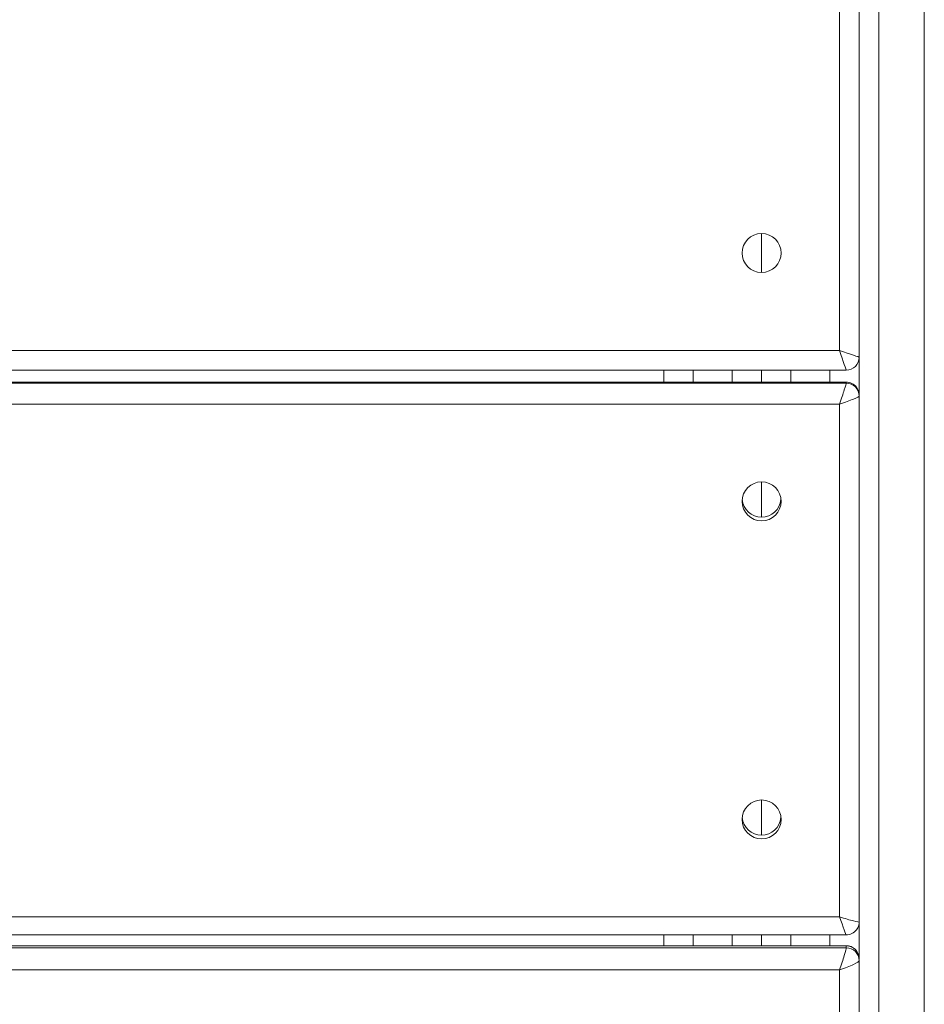
# Model space of a CAD drawing. Units: millimetres. Extents: x 531 to 6797, y -316 to 5697.
# Drawn here: x 2529 to 2668, y 2267 to 2419 of the extents above; entities that cross this region are included whole.
import ezdxf

# ---------------------------------------------------------------- set-up
doc = ezdxf.new("R2010")
doc.units = ezdxf.units.MM
doc.layers.add('Layer 1', color=7, linetype='Continuous')

msp = doc.modelspace()

# ---------------------------------------------------------------- linework, layer by layer
at = {"layer": 'Layer 1', "lineweight": 15}
for points in [[(2661, 2823.88), (2661, 2823.88), (2661, 1990.86), (2661, 1990.86)], [(2668.01, 1990.86), (2668.01, 1990.86), (2668.01, 2823.88), (2668.01, 2823.88)], [(2658, 2447.89), (2658, 2447.89), (2658, 2366.85), (2658, 2366.85)], [(2655, 2367.85), (2655, 2367.85), (2655, 2446.89), (2655, 2446.89)], [(2643, 2379.86), (2643, 2379.86), (2643, 2385.86), (2643, 2385.86)], [(2060.77, 2367.85), (2060.77, 2367.85), (2655, 2367.85), (2655, 2367.85)], [(2656, 2364.85), (2657.11, 2364.85), (2658, 2365.75), (2658, 2366.85)], [(2658, 2361.01), (2658, 2361.01), (2658, 2366.85), (2658, 2366.85)], [(2656, 2364.85), (2656, 2364.85), (2059.77, 2364.85), (2059.77, 2364.85)], [(2627.99, 2363.01), (2627.99, 2363.01), (2627.99, 2364.85), (2627.99, 2364.85)], [(2632.49, 2364.85), (2632.49, 2364.85), (2632.49, 2363.01), (2632.49, 2363.01)], [(2638.5, 2363.01), (2638.5, 2363.01), (2638.5, 2364.85), (2638.5, 2364.85)], [(2643, 2363.01), (2643, 2363.01), (2643, 2364.85), (2643, 2364.85)], [(2647.5, 2364.85), (2647.5, 2364.85), (2647.5, 2363.01), (2647.5, 2363.01)], [(2653.5, 2363.01), (2653.5, 2363.01), (2653.5, 2364.85), (2653.5, 2364.85)], [(2656, 2363), (2656, 2363), (2059.77, 2363), (2059.77, 2363)], [(2059.77, 2362.86), (2059.77, 2362.86), (2656, 2362.86), (2656, 2362.86)], [(2656, 2363.01), (2656, 2363.01), (2059.78, 2363.01), (2059.78, 2363.01)], [(2657.58, 2362.24), (2657.2, 2362.73), (2656.61, 2363.02), (2655.99, 2363)], [(2656, 2363), (2656, 2363.01), (2656, 2363.01), (2656, 2363.01)], [(2656, 2363.01), (2656, 2363.01), (2656, 2363.01), (2656, 2363.01)], [(2656, 2363), (2656, 2363.01), (2656, 2363.01), (2656, 2363.01)], [(2656, 2363), (2656, 2363.01), (2656, 2363.01), (2656, 2363.01)], [(2656, 2363), (2656, 2363.01), (2656, 2363.01), (2656, 2363.01)], [(2656, 2363), (2656, 2363.01), (2656, 2363.01), (2656, 2363.01)], [(2656, 2363), (2656, 2363.01), (2656, 2363.01), (2656, 2363.01)], [(2656, 2363), (2656, 2363.01), (2656, 2363.01), (2656, 2363.01)], [(2656, 2363), (2656, 2363.01), (2656, 2363.01), (2656, 2363.01)], [(2656, 2363), (2656, 2363.01), (2656, 2363.01), (2656, 2363.01)], [(2656, 2363), (2656, 2363.01), (2656, 2363.01), (2656, 2363.01)], [(2656, 2363), (2656, 2363.01), (2656, 2363.01), (2656, 2363.01)], [(2656, 2363), (2656, 2363.01), (2656, 2363.01), (2656, 2363.01)], [(2656, 2363), (2656, 2363.01), (2656, 2363.01), (2656, 2363.01)], [(2656, 2363), (2656, 2363.01), (2656, 2363.01), (2656, 2363.01)], [(2656, 2363), (2656, 2363.01), (2656, 2363.01), (2656, 2363.01)], [(2656, 2363), (2656, 2363.01), (2656, 2363.01), (2656, 2363.01)], [(2656, 2363), (2656, 2363.01), (2656, 2363.01), (2656, 2363.01)], [(2656, 2363), (2656, 2363.01), (2656, 2363.01), (2656, 2363.01)], [(2656, 2363), (2656, 2363.01), (2656, 2363.01), (2656, 2363.01)], [(2656, 2363), (2656, 2363.01), (2656, 2363.01), (2656, 2363.01)], [(2656, 2363), (2656, 2363.01), (2656, 2363.01), (2656, 2363.01)], [(2656, 2362.86), (2656, 2362.86), (2656, 2363), (2656, 2363)], [(2658, 2361.01), (2658, 2362.11), (2657.11, 2363), (2656, 2363)], [(2656, 2363), (2656, 2363), (2656, 2363), (2656, 2363)], [(2656, 2362.86), (2656, 2362.86), (2656, 2362.86), (2656, 2362.86)], [(2658, 2360.86), (2658, 2361.96), (2657.11, 2362.86), (2656, 2362.86)], [(2655.71, 2361.83), (2655.71, 2361.83), (2655.71, 2361.83), (2655.71, 2361.83)], [(2657.12, 2360.41), (2657.12, 2360.41), (2657.12, 2360.41), (2657.12, 2360.41)], [(2658, 2360.91), (2658, 2360.91), (2658, 2360.86), (2658, 2360.86)], [(2658, 2360.86), (2658, 2360.86), (2658, 2360.86), (2658, 2360.86)], [(2658, 2360.86), (2658, 2360.86), (2658, 2280.04), (2658, 2280.04)], [(2655, 2359.64), (2655, 2359.64), (2060.77, 2359.64), (2060.77, 2359.64)], [(2655, 2359.64), (2655, 2359.64), (2655, 2359.64), (2655, 2359.64)], [(2655, 2359.64), (2655, 2359.64), (2655, 2359.64), (2655, 2359.64)], [(2655, 2280.82), (2655, 2280.82), (2655, 2359.64), (2655, 2359.64)], [(2643, 2342.27), (2643, 2342.27), (2643, 2347.67), (2643, 2347.67)], [(2643, 2293.38), (2643, 2293.38), (2643, 2298.78), (2643, 2298.78)], [(2060.77, 2280.82), (2060.77, 2280.82), (2655, 2280.82), (2655, 2280.82)], [(2655, 2280.82), (2655, 2280.82), (2655, 2280.82), (2655, 2280.82)], [(2655, 2280.82), (2655.53, 2279.25), (2655.96, 2278.04), (2656, 2278.04)], [(2655, 2280.82), (2655, 2280.82), (2655, 2280.82), (2655, 2280.82)], [(2655, 2280.82), (2655.53, 2279.25), (2655.96, 2278.04), (2656, 2278.04)], [(2655, 2280.82), (2655.53, 2279.25), (2655.96, 2278.04), (2656, 2278.04)], [(2655, 2280.82), (2655.53, 2279.25), (2655.96, 2278.04), (2656, 2278.04)], [(2655, 2280.82), (2655.53, 2279.25), (2655.96, 2278.04), (2656, 2278.04)], [(2655, 2280.82), (2655.53, 2279.25), (2655.96, 2278.04), (2656, 2278.04)], [(2655, 2280.82), (2655.53, 2279.25), (2655.96, 2278.04), (2656, 2278.04)], [(2655, 2280.82), (2655.53, 2279.25), (2655.96, 2278.04), (2656, 2278.04)], [(2655, 2280.82), (2655.53, 2279.25), (2655.96, 2278.04), (2656, 2278.04)], [(2655, 2280.82), (2655.53, 2279.25), (2655.96, 2278.04), (2656, 2278.04)], [(2655, 2280.82), (2655.53, 2279.25), (2655.96, 2278.04), (2656, 2278.04)], [(2655, 2280.82), (2655.53, 2279.25), (2655.96, 2278.04), (2656, 2278.04)], [(2655, 2280.82), (2655.53, 2279.25), (2655.96, 2278.04), (2656, 2278.04)], [(2655, 2280.82), (2655.53, 2279.25), (2655.96, 2278.04), (2656, 2278.04)], [(2655, 2280.82), (2655.53, 2279.25), (2655.96, 2278.04), (2656, 2278.04)], [(2655, 2280.82), (2655.53, 2279.25), (2655.96, 2278.04), (2656, 2278.04)], [(2655, 2280.82), (2655.53, 2279.25), (2655.96, 2278.04), (2656, 2278.04)], [(2655, 2280.82), (2655.53, 2279.25), (2655.96, 2278.04), (2656, 2278.04)], [(2655, 2280.82), (2655.53, 2279.25), (2655.96, 2278.04), (2656, 2278.04)], [(2655, 2280.82), (2655.53, 2279.25), (2655.96, 2278.04), (2656, 2278.04)], [(2655, 2280.82), (2655.53, 2279.25), (2655.96, 2278.04), (2656, 2278.04)], [(2657.12, 2280.18), (2657.12, 2280.18), (2657.12, 2280.18), (2657.12, 2280.18)], [(2657.59, 2278.83), (2657.86, 2279.18), (2658, 2279.61), (2658, 2280.04)], [(2658, 2274.36), (2658, 2274.36), (2658, 2280.04), (2658, 2280.04)], [(2658, 2280.04), (2658, 2280.04), (2658, 2280.04), (2658, 2280.04)], [(2059.78, 2278.04), (2059.78, 2278.04), (2656, 2278.04), (2656, 2278.04)], [(2627.99, 2276.38), (2627.99, 2276.38), (2627.99, 2278.04), (2627.99, 2278.04)], [(2632.49, 2278.04), (2632.49, 2278.04), (2632.49, 2276.38), (2632.49, 2276.38)], [(2638.5, 2276.38), (2638.5, 2276.38), (2638.5, 2278.04), (2638.5, 2278.04)], [(2643, 2276.38), (2643, 2276.38), (2643, 2278.04), (2643, 2278.04)], [(2647.5, 2278.04), (2647.5, 2278.04), (2647.5, 2276.38), (2647.5, 2276.38)], [(2653.5, 2276.38), (2653.5, 2276.38), (2653.5, 2278.04), (2653.5, 2278.04)], [(2655.98, 2278.07), (2656.62, 2278.03), (2657.22, 2278.31), (2657.59, 2278.83)], [(2656, 2278.04), (2656, 2278.04), (2656, 2278.04), (2656, 2278.05)], [(2656, 2278.05), (2656, 2278.05), (2656, 2278.05), (2656, 2278.05)], [(2656, 2278.04), (2656, 2278.04), (2656, 2278.04), (2656, 2278.05)], [(2656, 2278.04), (2656, 2278.04), (2656, 2278.04), (2656, 2278.05)], [(2656, 2278.04), (2656, 2278.04), (2656, 2278.04), (2656, 2278.05)], [(2656, 2278.04), (2656, 2278.04), (2656, 2278.04), (2656, 2278.05)], [(2656, 2278.04), (2656, 2278.04), (2656, 2278.04), (2656, 2278.05)], [(2656, 2278.04), (2656, 2278.04), (2656, 2278.04), (2656, 2278.05)], [(2656, 2278.04), (2656, 2278.04), (2656, 2278.04), (2656, 2278.05)], [(2656, 2278.04), (2656, 2278.04), (2656, 2278.04), (2656, 2278.05)], [(2656, 2278.04), (2656, 2278.04), (2656, 2278.04), (2656, 2278.05)], [(2656, 2278.04), (2656, 2278.04), (2656, 2278.04), (2656, 2278.05)], [(2656, 2278.04), (2656, 2278.04), (2656, 2278.04), (2656, 2278.05)], [(2656, 2278.04), (2656, 2278.04), (2656, 2278.04), (2656, 2278.05)], [(2656, 2278.04), (2656, 2278.04), (2656, 2278.04), (2656, 2278.05)], [(2656, 2278.04), (2656, 2278.04), (2656, 2278.04), (2656, 2278.05)], [(2656, 2278.04), (2656, 2278.04), (2656, 2278.04), (2656, 2278.05)], [(2656, 2278.04), (2656, 2278.04), (2656, 2278.04), (2656, 2278.05)], [(2656, 2278.04), (2656, 2278.04), (2656, 2278.04), (2656, 2278.05)], [(2656, 2278.04), (2656, 2278.04), (2656, 2278.04), (2656, 2278.05)], [(2656, 2278.04), (2656, 2278.04), (2656, 2278.04), (2656, 2278.05)], [(2656, 2278.04), (2656, 2278.04), (2656, 2278.04), (2656, 2278.05)], [(2656, 2278.04), (2656, 2278.04), (2656, 2278.04), (2656, 2278.04)], [(2656, 2278.04), (2656, 2278.04), (2656, 2278.04), (2656, 2278.04)], [(2656, 2276.35), (2656, 2276.35), (2059.77, 2276.35), (2059.77, 2276.35)], [(2059.77, 2276.06), (2059.77, 2276.06), (2656, 2276.06), (2656, 2276.06)], [(2655.99, 2276.38), (2655.99, 2276.38), (2059.78, 2276.38), (2059.78, 2276.38)], [(2656, 2276.35), (2656, 2276.37), (2656, 2276.38), (2655.99, 2276.38)], [(2655.99, 2276.38), (2655.99, 2276.38), (2655.99, 2276.38), (2655.99, 2276.38)], [(2656, 2276.35), (2656, 2276.37), (2656, 2276.38), (2655.99, 2276.38)], [(2656, 2276.35), (2656, 2276.37), (2656, 2276.38), (2655.99, 2276.38)], [(2656, 2276.35), (2656, 2276.37), (2656, 2276.38), (2655.99, 2276.38)], [(2656, 2276.35), (2656, 2276.37), (2656, 2276.38), (2655.99, 2276.38)], [(2656, 2276.35), (2656, 2276.37), (2656, 2276.38), (2655.99, 2276.38)], [(2656, 2276.35), (2656, 2276.37), (2656, 2276.38), (2655.99, 2276.38)], [(2656, 2276.35), (2656, 2276.37), (2656, 2276.38), (2655.99, 2276.38)], [(2656, 2276.35), (2656, 2276.37), (2656, 2276.38), (2655.99, 2276.38)], [(2656, 2276.35), (2656, 2276.37), (2656, 2276.38), (2655.99, 2276.38)], [(2656, 2276.35), (2656, 2276.37), (2656, 2276.38), (2655.99, 2276.38)], [(2656, 2276.35), (2656, 2276.37), (2656, 2276.38), (2655.99, 2276.38)], [(2656, 2276.35), (2656, 2276.37), (2656, 2276.38), (2655.99, 2276.38)], [(2656, 2276.35), (2656, 2276.37), (2656, 2276.38), (2655.99, 2276.38)], [(2656, 2276.35), (2656, 2276.37), (2656, 2276.38), (2655.99, 2276.38)], [(2656, 2276.35), (2656, 2276.37), (2656, 2276.38), (2655.99, 2276.38)], [(2656, 2276.35), (2656, 2276.37), (2656, 2276.38), (2655.99, 2276.38)], [(2656, 2276.35), (2656, 2276.37), (2656, 2276.38), (2655.99, 2276.38)], [(2656, 2276.35), (2656, 2276.37), (2656, 2276.38), (2655.99, 2276.38)], [(2656, 2276.35), (2656, 2276.37), (2656, 2276.38), (2655.99, 2276.38)], [(2656, 2276.35), (2656, 2276.37), (2656, 2276.38), (2655.99, 2276.38)], [(2658, 2274.37), (2658, 2275.47), (2657.1, 2276.36), (2656, 2276.35)], [(2656, 2276.06), (2656, 2276.06), (2656, 2276.35), (2656, 2276.35)], [(2656, 2276.35), (2656, 2276.35), (2656, 2276.35), (2656, 2276.35)], [(2658, 2274.08), (2658, 2275.18), (2657.1, 2276.07), (2656, 2276.06)], [(2656, 2276.06), (2656, 2276.06), (2656, 2276.06), (2656, 2276.06)], [(2655.71, 2274.88), (2655.71, 2274.88), (2655.71, 2274.88), (2655.71, 2274.88)], [(2657.12, 2273.48), (2657.12, 2273.48), (2657.12, 2273.48), (2657.12, 2273.48)], [(2658, 2274.18), (2658, 2274.18), (2658, 2274.08), (2658, 2274.08)], [(2658, 2274.08), (2658, 2274.08), (2658, 2274.08), (2658, 2274.08)], [(2658, 2274.08), (2658, 2274.08), (2658, 2193.9), (2658, 2193.9)], [(2655, 2272.66), (2655, 2272.66), (2060.77, 2272.66), (2060.77, 2272.66)], [(2655, 2272.66), (2655, 2272.66), (2655, 2272.66), (2655, 2272.66)], [(2655, 2272.66), (2655, 2272.66), (2655, 2272.66), (2655, 2272.66)], [(2655, 2194.46), (2655, 2194.46), (2655, 2272.66), (2655, 2272.66)]]:
    msp.add_open_spline(points, degree=3, dxfattribs=at)
for points, knots in [([(2646, 2382.86), (2646, 2384.52), (2644.65, 2385.86), (2643, 2385.86), (2643, 2385.86), (2641.34, 2385.86), (2640, 2384.52), (2640, 2382.86), (2640, 2382.86), (2640, 2381.2), (2641.34, 2379.86), (2643, 2379.86), (2643, 2379.86), (2644.65, 2379.86), (2646, 2381.2), (2646, 2382.86)], [0, 0, 0, 0, 0.2, 0.2, 0.2, 0.2, 0.4, 0.4, 0.4, 0.4, 0.6, 0.6, 0.6, 0.6, 1, 1, 1, 1]), ([(2655, 2367.85), (2655, 2367.85), (2655.59, 2367.66), (2655.59, 2367.66), (2655.59, 2367.66), (2655.59, 2367.66), (2656.15, 2367.47), (2656.15, 2367.47), (2656.15, 2367.47), (2656.15, 2367.47), (2656.67, 2367.3), (2656.67, 2367.3), (2656.67, 2367.3), (2656.67, 2367.3), (2657.12, 2367.15), (2657.12, 2367.15), (2657.12, 2367.15), (2657.12, 2367.15), (2657.5, 2367.02), (2657.5, 2367.02), (2657.5, 2367.02), (2657.5, 2367.02), (2657.77, 2366.93), (2657.77, 2366.93), (2657.77, 2366.93), (2657.77, 2366.93), (2657.94, 2366.87), (2657.94, 2366.87), (2657.94, 2366.87), (2657.94, 2366.87), (2658, 2366.85), (2658, 2366.85)], [0, 0, 0, 0, 0.111111, 0.111111, 0.111111, 0.111111, 0.222222, 0.222222, 0.222222, 0.222222, 0.333333, 0.333333, 0.333333, 0.333333, 0.444444, 0.444444, 0.444444, 0.444444, 0.555556, 0.555556, 0.555556, 0.555556, 0.666667, 0.666667, 0.666667, 0.666667, 0.777778, 0.777778, 0.777778, 0.777778, 1, 1, 1, 1]), ([(2656, 2364.85), (2656, 2364.85), (2655.98, 2364.91), (2655.98, 2364.91), (2655.98, 2364.91), (2655.98, 2364.91), (2655.93, 2365.08), (2655.93, 2365.08), (2655.93, 2365.08), (2655.93, 2365.08), (2655.83, 2365.36), (2655.83, 2365.36), (2655.83, 2365.36), (2655.83, 2365.36), (2655.71, 2365.73), (2655.71, 2365.73), (2655.71, 2365.73), (2655.71, 2365.73), (2655.56, 2366.19), (2655.56, 2366.19), (2655.56, 2366.19), (2655.56, 2366.19), (2655.38, 2366.71), (2655.38, 2366.71), (2655.38, 2366.71), (2655.38, 2366.71), (2655.2, 2367.27), (2655.2, 2367.27), (2655.2, 2367.27), (2655.2, 2367.27), (2655, 2367.85), (2655, 2367.85)], [0, 0, 0, 0, 0.111111, 0.111111, 0.111111, 0.111111, 0.222222, 0.222222, 0.222222, 0.222222, 0.333333, 0.333333, 0.333333, 0.333333, 0.444444, 0.444444, 0.444444, 0.444444, 0.555556, 0.555556, 0.555556, 0.555556, 0.666667, 0.666667, 0.666667, 0.666667, 0.777778, 0.777778, 0.777778, 0.777778, 1, 1, 1, 1]), ([(2655, 2359.64), (2655.27, 2360.44), (2655.52, 2361.22), (2655.71, 2361.83), (2655.71, 2361.83), (2655.9, 2362.43), (2656, 2362.8), (2656, 2362.86)], [0, 0, 0, 0, 0.333333, 0.333333, 0.333333, 0.333333, 1, 1, 1, 1]), ([(2655, 2359.64), (2655.27, 2360.44), (2655.52, 2361.22), (2655.71, 2361.83), (2655.71, 2361.83), (2655.9, 2362.43), (2656, 2362.8), (2656, 2362.86)], [0, 0, 0, 0, 0.333333, 0.333333, 0.333333, 0.333333, 1, 1, 1, 1]), ([(2655, 2359.64), (2655.27, 2360.44), (2655.52, 2361.22), (2655.71, 2361.83), (2655.71, 2361.83), (2655.9, 2362.43), (2656, 2362.8), (2656, 2362.86)], [0, 0, 0, 0, 0.333333, 0.333333, 0.333333, 0.333333, 1, 1, 1, 1]), ([(2655, 2359.64), (2655.27, 2360.44), (2655.52, 2361.22), (2655.71, 2361.83), (2655.71, 2361.83), (2655.9, 2362.43), (2656, 2362.8), (2656, 2362.86)], [0, 0, 0, 0, 0.333333, 0.333333, 0.333333, 0.333333, 1, 1, 1, 1]), ([(2655, 2359.64), (2655.27, 2360.44), (2655.52, 2361.22), (2655.71, 2361.83), (2655.71, 2361.83), (2655.9, 2362.43), (2656, 2362.8), (2656, 2362.86)], [0, 0, 0, 0, 0.333333, 0.333333, 0.333333, 0.333333, 1, 1, 1, 1]), ([(2655, 2359.64), (2655.27, 2360.44), (2655.52, 2361.22), (2655.71, 2361.83), (2655.71, 2361.83), (2655.9, 2362.43), (2656, 2362.8), (2656, 2362.86)], [0, 0, 0, 0, 0.333333, 0.333333, 0.333333, 0.333333, 1, 1, 1, 1]), ([(2655, 2359.64), (2655.27, 2360.44), (2655.52, 2361.22), (2655.71, 2361.83), (2655.71, 2361.83), (2655.9, 2362.43), (2656, 2362.8), (2656, 2362.86)], [0, 0, 0, 0, 0.333333, 0.333333, 0.333333, 0.333333, 1, 1, 1, 1]), ([(2655, 2359.64), (2655.27, 2360.44), (2655.52, 2361.22), (2655.71, 2361.83), (2655.71, 2361.83), (2655.9, 2362.43), (2656, 2362.8), (2656, 2362.86)], [0, 0, 0, 0, 0.333333, 0.333333, 0.333333, 0.333333, 1, 1, 1, 1]), ([(2655, 2359.64), (2655.27, 2360.44), (2655.52, 2361.22), (2655.71, 2361.83), (2655.71, 2361.83), (2655.9, 2362.43), (2656, 2362.8), (2656, 2362.86)], [0, 0, 0, 0, 0.333333, 0.333333, 0.333333, 0.333333, 1, 1, 1, 1]), ([(2655, 2359.64), (2655.27, 2360.44), (2655.52, 2361.22), (2655.71, 2361.83), (2655.71, 2361.83), (2655.9, 2362.43), (2656, 2362.8), (2656, 2362.86)], [0, 0, 0, 0, 0.333333, 0.333333, 0.333333, 0.333333, 1, 1, 1, 1]), ([(2655, 2359.64), (2655.27, 2360.44), (2655.52, 2361.22), (2655.71, 2361.83), (2655.71, 2361.83), (2655.9, 2362.43), (2656, 2362.8), (2656, 2362.86)], [0, 0, 0, 0, 0.333333, 0.333333, 0.333333, 0.333333, 1, 1, 1, 1]), ([(2655, 2359.64), (2655.27, 2360.44), (2655.52, 2361.22), (2655.71, 2361.83), (2655.71, 2361.83), (2655.9, 2362.43), (2656, 2362.8), (2656, 2362.86)], [0, 0, 0, 0, 0.333333, 0.333333, 0.333333, 0.333333, 1, 1, 1, 1]), ([(2655, 2359.64), (2655.27, 2360.44), (2655.52, 2361.22), (2655.71, 2361.83), (2655.71, 2361.83), (2655.9, 2362.43), (2656, 2362.8), (2656, 2362.86)], [0, 0, 0, 0, 0.333333, 0.333333, 0.333333, 0.333333, 1, 1, 1, 1]), ([(2655, 2359.64), (2655.27, 2360.44), (2655.52, 2361.22), (2655.71, 2361.83), (2655.71, 2361.83), (2655.9, 2362.43), (2656, 2362.8), (2656, 2362.86)], [0, 0, 0, 0, 0.333333, 0.333333, 0.333333, 0.333333, 1, 1, 1, 1]), ([(2655, 2359.64), (2655.27, 2360.44), (2655.52, 2361.22), (2655.71, 2361.83), (2655.71, 2361.83), (2655.9, 2362.43), (2656, 2362.8), (2656, 2362.86)], [0, 0, 0, 0, 0.333333, 0.333333, 0.333333, 0.333333, 1, 1, 1, 1]), ([(2655, 2359.64), (2655.27, 2360.44), (2655.52, 2361.22), (2655.71, 2361.83), (2655.71, 2361.83), (2655.9, 2362.43), (2656, 2362.8), (2656, 2362.86)], [0, 0, 0, 0, 0.333333, 0.333333, 0.333333, 0.333333, 1, 1, 1, 1]), ([(2655, 2359.64), (2655.27, 2360.44), (2655.52, 2361.22), (2655.71, 2361.83), (2655.71, 2361.83), (2655.9, 2362.43), (2656, 2362.8), (2656, 2362.86)], [0, 0, 0, 0, 0.333333, 0.333333, 0.333333, 0.333333, 1, 1, 1, 1]), ([(2655, 2359.64), (2655.27, 2360.44), (2655.52, 2361.22), (2655.71, 2361.83), (2655.71, 2361.83), (2655.9, 2362.43), (2656, 2362.8), (2656, 2362.86)], [0, 0, 0, 0, 0.333333, 0.333333, 0.333333, 0.333333, 1, 1, 1, 1]), ([(2655, 2359.64), (2655.27, 2360.44), (2655.52, 2361.22), (2655.71, 2361.83), (2655.71, 2361.83), (2655.9, 2362.43), (2656, 2362.8), (2656, 2362.86)], [0, 0, 0, 0, 0.333333, 0.333333, 0.333333, 0.333333, 1, 1, 1, 1]), ([(2655, 2359.64), (2655.27, 2360.44), (2655.52, 2361.22), (2655.71, 2361.83), (2655.71, 2361.83), (2655.9, 2362.43), (2656, 2362.8), (2656, 2362.86)], [0, 0, 0, 0, 0.333333, 0.333333, 0.333333, 0.333333, 1, 1, 1, 1]), ([(2655, 2359.64), (2655.27, 2360.44), (2655.52, 2361.22), (2655.71, 2361.83), (2655.71, 2361.83), (2655.9, 2362.43), (2656, 2362.8), (2656, 2362.86)], [0, 0, 0, 0, 0.333333, 0.333333, 0.333333, 0.333333, 1, 1, 1, 1]), ([(2655, 2359.64), (2655.8, 2359.91), (2656.56, 2360.19), (2657.12, 2360.41), (2657.12, 2360.41), (2657.69, 2360.64), (2658, 2360.8), (2658, 2360.86)], [0, 0, 0, 0, 0.333333, 0.333333, 0.333333, 0.333333, 1, 1, 1, 1]), ([(2655, 2359.64), (2655.8, 2359.91), (2656.56, 2360.19), (2657.12, 2360.41), (2657.12, 2360.41), (2657.69, 2360.64), (2658, 2360.8), (2658, 2360.86)], [0, 0, 0, 0, 0.333333, 0.333333, 0.333333, 0.333333, 1, 1, 1, 1]), ([(2655, 2359.64), (2655.8, 2359.91), (2656.56, 2360.19), (2657.12, 2360.41), (2657.12, 2360.41), (2657.69, 2360.64), (2658, 2360.8), (2658, 2360.86)], [0, 0, 0, 0, 0.333333, 0.333333, 0.333333, 0.333333, 1, 1, 1, 1]), ([(2655, 2359.64), (2655.8, 2359.91), (2656.56, 2360.19), (2657.12, 2360.41), (2657.12, 2360.41), (2657.69, 2360.64), (2658, 2360.8), (2658, 2360.86)], [0, 0, 0, 0, 0.333333, 0.333333, 0.333333, 0.333333, 1, 1, 1, 1]), ([(2655, 2359.64), (2655.8, 2359.91), (2656.56, 2360.19), (2657.12, 2360.41), (2657.12, 2360.41), (2657.69, 2360.64), (2658, 2360.8), (2658, 2360.86)], [0, 0, 0, 0, 0.333333, 0.333333, 0.333333, 0.333333, 1, 1, 1, 1]), ([(2655, 2359.64), (2655.8, 2359.91), (2656.56, 2360.19), (2657.12, 2360.41), (2657.12, 2360.41), (2657.69, 2360.64), (2658, 2360.8), (2658, 2360.86)], [0, 0, 0, 0, 0.333333, 0.333333, 0.333333, 0.333333, 1, 1, 1, 1]), ([(2655, 2359.64), (2655.8, 2359.91), (2656.56, 2360.19), (2657.12, 2360.41), (2657.12, 2360.41), (2657.69, 2360.64), (2658, 2360.8), (2658, 2360.86)], [0, 0, 0, 0, 0.333333, 0.333333, 0.333333, 0.333333, 1, 1, 1, 1]), ([(2655, 2359.64), (2655.8, 2359.91), (2656.56, 2360.19), (2657.12, 2360.41), (2657.12, 2360.41), (2657.69, 2360.64), (2658, 2360.8), (2658, 2360.86)], [0, 0, 0, 0, 0.333333, 0.333333, 0.333333, 0.333333, 1, 1, 1, 1]), ([(2655, 2359.64), (2655.8, 2359.91), (2656.56, 2360.19), (2657.12, 2360.41), (2657.12, 2360.41), (2657.69, 2360.64), (2658, 2360.8), (2658, 2360.86)], [0, 0, 0, 0, 0.333333, 0.333333, 0.333333, 0.333333, 1, 1, 1, 1]), ([(2655, 2359.64), (2655.8, 2359.91), (2656.56, 2360.19), (2657.12, 2360.41), (2657.12, 2360.41), (2657.69, 2360.64), (2658, 2360.8), (2658, 2360.86)], [0, 0, 0, 0, 0.333333, 0.333333, 0.333333, 0.333333, 1, 1, 1, 1]), ([(2655, 2359.64), (2655.8, 2359.91), (2656.56, 2360.19), (2657.12, 2360.41), (2657.12, 2360.41), (2657.69, 2360.64), (2658, 2360.8), (2658, 2360.86)], [0, 0, 0, 0, 0.333333, 0.333333, 0.333333, 0.333333, 1, 1, 1, 1]), ([(2655, 2359.64), (2655.8, 2359.91), (2656.56, 2360.19), (2657.12, 2360.41), (2657.12, 2360.41), (2657.69, 2360.64), (2658, 2360.8), (2658, 2360.86)], [0, 0, 0, 0, 0.333333, 0.333333, 0.333333, 0.333333, 1, 1, 1, 1]), ([(2655, 2359.64), (2655.8, 2359.91), (2656.56, 2360.19), (2657.12, 2360.41), (2657.12, 2360.41), (2657.69, 2360.64), (2658, 2360.8), (2658, 2360.86)], [0, 0, 0, 0, 0.333333, 0.333333, 0.333333, 0.333333, 1, 1, 1, 1]), ([(2655, 2359.64), (2655.8, 2359.91), (2656.56, 2360.19), (2657.12, 2360.41), (2657.12, 2360.41), (2657.69, 2360.64), (2658, 2360.8), (2658, 2360.86)], [0, 0, 0, 0, 0.333333, 0.333333, 0.333333, 0.333333, 1, 1, 1, 1]), ([(2655, 2359.64), (2655.8, 2359.91), (2656.56, 2360.19), (2657.12, 2360.41), (2657.12, 2360.41), (2657.69, 2360.64), (2658, 2360.8), (2658, 2360.86)], [0, 0, 0, 0, 0.333333, 0.333333, 0.333333, 0.333333, 1, 1, 1, 1]), ([(2655, 2359.64), (2655.8, 2359.91), (2656.56, 2360.19), (2657.12, 2360.41), (2657.12, 2360.41), (2657.69, 2360.64), (2658, 2360.8), (2658, 2360.86)], [0, 0, 0, 0, 0.333333, 0.333333, 0.333333, 0.333333, 1, 1, 1, 1]), ([(2655, 2359.64), (2655.8, 2359.91), (2656.56, 2360.19), (2657.12, 2360.41), (2657.12, 2360.41), (2657.69, 2360.64), (2658, 2360.8), (2658, 2360.86)], [0, 0, 0, 0, 0.333333, 0.333333, 0.333333, 0.333333, 1, 1, 1, 1]), ([(2655, 2359.64), (2655.8, 2359.91), (2656.56, 2360.19), (2657.12, 2360.41), (2657.12, 2360.41), (2657.69, 2360.64), (2658, 2360.8), (2658, 2360.86)], [0, 0, 0, 0, 0.333333, 0.333333, 0.333333, 0.333333, 1, 1, 1, 1]), ([(2655, 2359.64), (2655.8, 2359.91), (2656.56, 2360.19), (2657.12, 2360.41), (2657.12, 2360.41), (2657.69, 2360.64), (2658, 2360.8), (2658, 2360.86)], [0, 0, 0, 0, 0.333333, 0.333333, 0.333333, 0.333333, 1, 1, 1, 1]), ([(2655, 2359.64), (2655.8, 2359.91), (2656.56, 2360.19), (2657.12, 2360.41), (2657.12, 2360.41), (2657.69, 2360.64), (2658, 2360.8), (2658, 2360.86)], [0, 0, 0, 0, 0.333333, 0.333333, 0.333333, 0.333333, 1, 1, 1, 1]), ([(2655, 2359.64), (2655.8, 2359.91), (2656.56, 2360.19), (2657.12, 2360.41), (2657.12, 2360.41), (2657.69, 2360.64), (2658, 2360.8), (2658, 2360.86)], [0, 0, 0, 0, 0.333333, 0.333333, 0.333333, 0.333333, 1, 1, 1, 1]), ([(2646, 2344.68), (2646, 2346.33), (2644.66, 2347.67), (2643, 2347.67), (2643, 2347.67), (2641.35, 2347.67), (2640.01, 2346.33), (2640.01, 2344.68), (2640.01, 2344.68), (2640.01, 2343.02), (2641.35, 2341.68), (2643, 2341.68), (2643, 2341.68), (2644.66, 2341.68), (2646, 2343.02), (2646, 2344.68)], [0, 0, 0, 0, 0.2, 0.2, 0.2, 0.2, 0.4, 0.4, 0.4, 0.4, 0.6, 0.6, 0.6, 0.6, 1, 1, 1, 1]), ([(2640.01, 2344.97), (2640.16, 2343.43), (2641.45, 2342.27), (2643, 2342.27), (2643, 2342.27), (2644.54, 2342.27), (2645.83, 2343.43), (2645.98, 2344.97)], [0, 0, 0, 0, 0.333333, 0.333333, 0.333333, 0.333333, 1, 1, 1, 1]), ([(2646, 2295.79), (2646, 2297.44), (2644.66, 2298.78), (2643, 2298.78), (2643, 2298.78), (2641.35, 2298.78), (2640.01, 2297.44), (2640.01, 2295.79), (2640.01, 2295.79), (2640.01, 2294.13), (2641.35, 2292.79), (2643, 2292.79), (2643, 2292.79), (2644.66, 2292.79), (2646, 2294.13), (2646, 2295.79)], [0, 0, 0, 0, 0.2, 0.2, 0.2, 0.2, 0.4, 0.4, 0.4, 0.4, 0.6, 0.6, 0.6, 0.6, 1, 1, 1, 1]), ([(2640.01, 2296.08), (2640.16, 2294.54), (2641.45, 2293.38), (2643, 2293.38), (2643, 2293.38), (2644.54, 2293.38), (2645.83, 2294.54), (2645.98, 2296.08)], [0, 0, 0, 0, 0.333333, 0.333333, 0.333333, 0.333333, 1, 1, 1, 1]), ([(2655, 2280.82), (2655.8, 2280.56), (2656.56, 2280.33), (2657.12, 2280.18), (2657.12, 2280.18), (2657.69, 2280.04), (2658, 2279.99), (2658, 2280.04)], [0, 0, 0, 0, 0.333333, 0.333333, 0.333333, 0.333333, 1, 1, 1, 1]), ([(2655, 2280.82), (2655.8, 2280.56), (2656.56, 2280.33), (2657.12, 2280.18), (2657.12, 2280.18), (2657.69, 2280.04), (2658, 2279.99), (2658, 2280.04)], [0, 0, 0, 0, 0.333333, 0.333333, 0.333333, 0.333333, 1, 1, 1, 1]), ([(2655, 2280.82), (2655.8, 2280.56), (2656.56, 2280.33), (2657.12, 2280.18), (2657.12, 2280.18), (2657.69, 2280.04), (2658, 2279.99), (2658, 2280.04)], [0, 0, 0, 0, 0.333333, 0.333333, 0.333333, 0.333333, 1, 1, 1, 1]), ([(2655, 2280.82), (2655.8, 2280.56), (2656.56, 2280.33), (2657.12, 2280.18), (2657.12, 2280.18), (2657.69, 2280.04), (2658, 2279.99), (2658, 2280.04)], [0, 0, 0, 0, 0.333333, 0.333333, 0.333333, 0.333333, 1, 1, 1, 1]), ([(2655, 2280.82), (2655.8, 2280.56), (2656.56, 2280.33), (2657.12, 2280.18), (2657.12, 2280.18), (2657.69, 2280.04), (2658, 2279.99), (2658, 2280.04)], [0, 0, 0, 0, 0.333333, 0.333333, 0.333333, 0.333333, 1, 1, 1, 1]), ([(2655, 2280.82), (2655.8, 2280.56), (2656.56, 2280.33), (2657.12, 2280.18), (2657.12, 2280.18), (2657.69, 2280.04), (2658, 2279.99), (2658, 2280.04)], [0, 0, 0, 0, 0.333333, 0.333333, 0.333333, 0.333333, 1, 1, 1, 1]), ([(2655, 2280.82), (2655.8, 2280.56), (2656.56, 2280.33), (2657.12, 2280.18), (2657.12, 2280.18), (2657.69, 2280.04), (2658, 2279.99), (2658, 2280.04)], [0, 0, 0, 0, 0.333333, 0.333333, 0.333333, 0.333333, 1, 1, 1, 1]), ([(2655, 2280.82), (2655.8, 2280.56), (2656.56, 2280.33), (2657.12, 2280.18), (2657.12, 2280.18), (2657.69, 2280.04), (2658, 2279.99), (2658, 2280.04)], [0, 0, 0, 0, 0.333333, 0.333333, 0.333333, 0.333333, 1, 1, 1, 1]), ([(2655, 2280.82), (2655.8, 2280.56), (2656.56, 2280.33), (2657.12, 2280.18), (2657.12, 2280.18), (2657.69, 2280.04), (2658, 2279.99), (2658, 2280.04)], [0, 0, 0, 0, 0.333333, 0.333333, 0.333333, 0.333333, 1, 1, 1, 1]), ([(2655, 2280.82), (2655.8, 2280.56), (2656.56, 2280.33), (2657.12, 2280.18), (2657.12, 2280.18), (2657.69, 2280.04), (2658, 2279.99), (2658, 2280.04)], [0, 0, 0, 0, 0.333333, 0.333333, 0.333333, 0.333333, 1, 1, 1, 1]), ([(2655, 2280.82), (2655.8, 2280.56), (2656.56, 2280.33), (2657.12, 2280.18), (2657.12, 2280.18), (2657.69, 2280.04), (2658, 2279.99), (2658, 2280.04)], [0, 0, 0, 0, 0.333333, 0.333333, 0.333333, 0.333333, 1, 1, 1, 1]), ([(2655, 2280.82), (2655.8, 2280.56), (2656.56, 2280.33), (2657.12, 2280.18), (2657.12, 2280.18), (2657.69, 2280.04), (2658, 2279.99), (2658, 2280.04)], [0, 0, 0, 0, 0.333333, 0.333333, 0.333333, 0.333333, 1, 1, 1, 1]), ([(2655, 2280.82), (2655.8, 2280.56), (2656.56, 2280.33), (2657.12, 2280.18), (2657.12, 2280.18), (2657.69, 2280.04), (2658, 2279.99), (2658, 2280.04)], [0, 0, 0, 0, 0.333333, 0.333333, 0.333333, 0.333333, 1, 1, 1, 1]), ([(2655, 2280.82), (2655.8, 2280.56), (2656.56, 2280.33), (2657.12, 2280.18), (2657.12, 2280.18), (2657.69, 2280.04), (2658, 2279.99), (2658, 2280.04)], [0, 0, 0, 0, 0.333333, 0.333333, 0.333333, 0.333333, 1, 1, 1, 1]), ([(2655, 2280.82), (2655.8, 2280.56), (2656.56, 2280.33), (2657.12, 2280.18), (2657.12, 2280.18), (2657.69, 2280.04), (2658, 2279.99), (2658, 2280.04)], [0, 0, 0, 0, 0.333333, 0.333333, 0.333333, 0.333333, 1, 1, 1, 1]), ([(2655, 2280.82), (2655.8, 2280.56), (2656.56, 2280.33), (2657.12, 2280.18), (2657.12, 2280.18), (2657.69, 2280.04), (2658, 2279.99), (2658, 2280.04)], [0, 0, 0, 0, 0.333333, 0.333333, 0.333333, 0.333333, 1, 1, 1, 1]), ([(2655, 2280.82), (2655.8, 2280.56), (2656.56, 2280.33), (2657.12, 2280.18), (2657.12, 2280.18), (2657.69, 2280.04), (2658, 2279.99), (2658, 2280.04)], [0, 0, 0, 0, 0.333333, 0.333333, 0.333333, 0.333333, 1, 1, 1, 1]), ([(2655, 2280.82), (2655.8, 2280.56), (2656.56, 2280.33), (2657.12, 2280.18), (2657.12, 2280.18), (2657.69, 2280.04), (2658, 2279.99), (2658, 2280.04)], [0, 0, 0, 0, 0.333333, 0.333333, 0.333333, 0.333333, 1, 1, 1, 1]), ([(2655, 2280.82), (2655.8, 2280.56), (2656.56, 2280.33), (2657.12, 2280.18), (2657.12, 2280.18), (2657.69, 2280.04), (2658, 2279.99), (2658, 2280.04)], [0, 0, 0, 0, 0.333333, 0.333333, 0.333333, 0.333333, 1, 1, 1, 1]), ([(2655, 2280.82), (2655.8, 2280.56), (2656.56, 2280.33), (2657.12, 2280.18), (2657.12, 2280.18), (2657.69, 2280.04), (2658, 2279.99), (2658, 2280.04)], [0, 0, 0, 0, 0.333333, 0.333333, 0.333333, 0.333333, 1, 1, 1, 1]), ([(2655, 2280.82), (2655.8, 2280.56), (2656.56, 2280.33), (2657.12, 2280.18), (2657.12, 2280.18), (2657.69, 2280.04), (2658, 2279.99), (2658, 2280.04)], [0, 0, 0, 0, 0.333333, 0.333333, 0.333333, 0.333333, 1, 1, 1, 1]), ([(2655, 2272.66), (2655.27, 2273.44), (2655.52, 2274.25), (2655.71, 2274.88), (2655.71, 2274.88), (2655.9, 2275.52), (2656, 2275.95), (2656, 2276.06)], [0, 0, 0, 0, 0.333333, 0.333333, 0.333333, 0.333333, 1, 1, 1, 1]), ([(2655, 2272.66), (2655.27, 2273.44), (2655.52, 2274.25), (2655.71, 2274.88), (2655.71, 2274.88), (2655.9, 2275.52), (2656, 2275.95), (2656, 2276.06)], [0, 0, 0, 0, 0.333333, 0.333333, 0.333333, 0.333333, 1, 1, 1, 1]), ([(2655, 2272.66), (2655.27, 2273.44), (2655.52, 2274.25), (2655.71, 2274.88), (2655.71, 2274.88), (2655.9, 2275.52), (2656, 2275.95), (2656, 2276.06)], [0, 0, 0, 0, 0.333333, 0.333333, 0.333333, 0.333333, 1, 1, 1, 1]), ([(2655, 2272.66), (2655.27, 2273.44), (2655.52, 2274.25), (2655.71, 2274.88), (2655.71, 2274.88), (2655.9, 2275.52), (2656, 2275.95), (2656, 2276.06)], [0, 0, 0, 0, 0.333333, 0.333333, 0.333333, 0.333333, 1, 1, 1, 1]), ([(2655, 2272.66), (2655.27, 2273.44), (2655.52, 2274.25), (2655.71, 2274.88), (2655.71, 2274.88), (2655.9, 2275.52), (2656, 2275.95), (2656, 2276.06)], [0, 0, 0, 0, 0.333333, 0.333333, 0.333333, 0.333333, 1, 1, 1, 1]), ([(2655, 2272.66), (2655.27, 2273.44), (2655.52, 2274.25), (2655.71, 2274.88), (2655.71, 2274.88), (2655.9, 2275.52), (2656, 2275.95), (2656, 2276.06)], [0, 0, 0, 0, 0.333333, 0.333333, 0.333333, 0.333333, 1, 1, 1, 1]), ([(2655, 2272.66), (2655.27, 2273.44), (2655.52, 2274.25), (2655.71, 2274.88), (2655.71, 2274.88), (2655.9, 2275.52), (2656, 2275.95), (2656, 2276.06)], [0, 0, 0, 0, 0.333333, 0.333333, 0.333333, 0.333333, 1, 1, 1, 1]), ([(2655, 2272.66), (2655.27, 2273.44), (2655.52, 2274.25), (2655.71, 2274.88), (2655.71, 2274.88), (2655.9, 2275.52), (2656, 2275.95), (2656, 2276.06)], [0, 0, 0, 0, 0.333333, 0.333333, 0.333333, 0.333333, 1, 1, 1, 1]), ([(2655, 2272.66), (2655.27, 2273.44), (2655.52, 2274.25), (2655.71, 2274.88), (2655.71, 2274.88), (2655.9, 2275.52), (2656, 2275.95), (2656, 2276.06)], [0, 0, 0, 0, 0.333333, 0.333333, 0.333333, 0.333333, 1, 1, 1, 1]), ([(2655, 2272.66), (2655.27, 2273.44), (2655.52, 2274.25), (2655.71, 2274.88), (2655.71, 2274.88), (2655.9, 2275.52), (2656, 2275.95), (2656, 2276.06)], [0, 0, 0, 0, 0.333333, 0.333333, 0.333333, 0.333333, 1, 1, 1, 1]), ([(2655, 2272.66), (2655.27, 2273.44), (2655.52, 2274.25), (2655.71, 2274.88), (2655.71, 2274.88), (2655.9, 2275.52), (2656, 2275.95), (2656, 2276.06)], [0, 0, 0, 0, 0.333333, 0.333333, 0.333333, 0.333333, 1, 1, 1, 1]), ([(2655, 2272.66), (2655.27, 2273.44), (2655.52, 2274.25), (2655.71, 2274.88), (2655.71, 2274.88), (2655.9, 2275.52), (2656, 2275.95), (2656, 2276.06)], [0, 0, 0, 0, 0.333333, 0.333333, 0.333333, 0.333333, 1, 1, 1, 1]), ([(2655, 2272.66), (2655.27, 2273.44), (2655.52, 2274.25), (2655.71, 2274.88), (2655.71, 2274.88), (2655.9, 2275.52), (2656, 2275.95), (2656, 2276.06)], [0, 0, 0, 0, 0.333333, 0.333333, 0.333333, 0.333333, 1, 1, 1, 1]), ([(2655, 2272.66), (2655.27, 2273.44), (2655.52, 2274.25), (2655.71, 2274.88), (2655.71, 2274.88), (2655.9, 2275.52), (2656, 2275.95), (2656, 2276.06)], [0, 0, 0, 0, 0.333333, 0.333333, 0.333333, 0.333333, 1, 1, 1, 1]), ([(2655, 2272.66), (2655.27, 2273.44), (2655.52, 2274.25), (2655.71, 2274.88), (2655.71, 2274.88), (2655.9, 2275.52), (2656, 2275.95), (2656, 2276.06)], [0, 0, 0, 0, 0.333333, 0.333333, 0.333333, 0.333333, 1, 1, 1, 1]), ([(2655, 2272.66), (2655.27, 2273.44), (2655.52, 2274.25), (2655.71, 2274.88), (2655.71, 2274.88), (2655.9, 2275.52), (2656, 2275.95), (2656, 2276.06)], [0, 0, 0, 0, 0.333333, 0.333333, 0.333333, 0.333333, 1, 1, 1, 1]), ([(2655, 2272.66), (2655.27, 2273.44), (2655.52, 2274.25), (2655.71, 2274.88), (2655.71, 2274.88), (2655.9, 2275.52), (2656, 2275.95), (2656, 2276.06)], [0, 0, 0, 0, 0.333333, 0.333333, 0.333333, 0.333333, 1, 1, 1, 1]), ([(2655, 2272.66), (2655.27, 2273.44), (2655.52, 2274.25), (2655.71, 2274.88), (2655.71, 2274.88), (2655.9, 2275.52), (2656, 2275.95), (2656, 2276.06)], [0, 0, 0, 0, 0.333333, 0.333333, 0.333333, 0.333333, 1, 1, 1, 1]), ([(2655, 2272.66), (2655.27, 2273.44), (2655.52, 2274.25), (2655.71, 2274.88), (2655.71, 2274.88), (2655.9, 2275.52), (2656, 2275.95), (2656, 2276.06)], [0, 0, 0, 0, 0.333333, 0.333333, 0.333333, 0.333333, 1, 1, 1, 1]), ([(2655, 2272.66), (2655.27, 2273.44), (2655.52, 2274.25), (2655.71, 2274.88), (2655.71, 2274.88), (2655.9, 2275.52), (2656, 2275.95), (2656, 2276.06)], [0, 0, 0, 0, 0.333333, 0.333333, 0.333333, 0.333333, 1, 1, 1, 1]), ([(2655, 2272.66), (2655.27, 2273.44), (2655.52, 2274.25), (2655.71, 2274.88), (2655.71, 2274.88), (2655.9, 2275.52), (2656, 2275.95), (2656, 2276.06)], [0, 0, 0, 0, 0.333333, 0.333333, 0.333333, 0.333333, 1, 1, 1, 1]), ([(2658, 2274.37), (2658.01, 2274.91), (2657.79, 2275.43), (2657.41, 2275.8), (2657.41, 2275.8), (2657.03, 2276.18), (2656.51, 2276.38), (2655.97, 2276.37)], [0, 0, 0, 0, 0.333333, 0.333333, 0.333333, 0.333333, 1, 1, 1, 1]), ([(2655, 2272.66), (2655.8, 2272.92), (2656.56, 2273.22), (2657.12, 2273.48), (2657.12, 2273.48), (2657.69, 2273.75), (2658, 2273.97), (2658, 2274.08)], [0, 0, 0, 0, 0.333333, 0.333333, 0.333333, 0.333333, 1, 1, 1, 1]), ([(2655, 2272.66), (2655.8, 2272.92), (2656.56, 2273.22), (2657.12, 2273.48), (2657.12, 2273.48), (2657.69, 2273.75), (2658, 2273.97), (2658, 2274.08)], [0, 0, 0, 0, 0.333333, 0.333333, 0.333333, 0.333333, 1, 1, 1, 1]), ([(2655, 2272.66), (2655.8, 2272.92), (2656.56, 2273.22), (2657.12, 2273.48), (2657.12, 2273.48), (2657.69, 2273.75), (2658, 2273.97), (2658, 2274.08)], [0, 0, 0, 0, 0.333333, 0.333333, 0.333333, 0.333333, 1, 1, 1, 1]), ([(2655, 2272.66), (2655.8, 2272.92), (2656.56, 2273.22), (2657.12, 2273.48), (2657.12, 2273.48), (2657.69, 2273.75), (2658, 2273.97), (2658, 2274.08)], [0, 0, 0, 0, 0.333333, 0.333333, 0.333333, 0.333333, 1, 1, 1, 1]), ([(2655, 2272.66), (2655.8, 2272.92), (2656.56, 2273.22), (2657.12, 2273.48), (2657.12, 2273.48), (2657.69, 2273.75), (2658, 2273.97), (2658, 2274.08)], [0, 0, 0, 0, 0.333333, 0.333333, 0.333333, 0.333333, 1, 1, 1, 1]), ([(2655, 2272.66), (2655.8, 2272.92), (2656.56, 2273.22), (2657.12, 2273.48), (2657.12, 2273.48), (2657.69, 2273.75), (2658, 2273.97), (2658, 2274.08)], [0, 0, 0, 0, 0.333333, 0.333333, 0.333333, 0.333333, 1, 1, 1, 1]), ([(2655, 2272.66), (2655.8, 2272.92), (2656.56, 2273.22), (2657.12, 2273.48), (2657.12, 2273.48), (2657.69, 2273.75), (2658, 2273.97), (2658, 2274.08)], [0, 0, 0, 0, 0.333333, 0.333333, 0.333333, 0.333333, 1, 1, 1, 1]), ([(2655, 2272.66), (2655.8, 2272.92), (2656.56, 2273.22), (2657.12, 2273.48), (2657.12, 2273.48), (2657.69, 2273.75), (2658, 2273.97), (2658, 2274.08)], [0, 0, 0, 0, 0.333333, 0.333333, 0.333333, 0.333333, 1, 1, 1, 1]), ([(2655, 2272.66), (2655.8, 2272.92), (2656.56, 2273.22), (2657.12, 2273.48), (2657.12, 2273.48), (2657.69, 2273.75), (2658, 2273.97), (2658, 2274.08)], [0, 0, 0, 0, 0.333333, 0.333333, 0.333333, 0.333333, 1, 1, 1, 1]), ([(2655, 2272.66), (2655.8, 2272.92), (2656.56, 2273.22), (2657.12, 2273.48), (2657.12, 2273.48), (2657.69, 2273.75), (2658, 2273.97), (2658, 2274.08)], [0, 0, 0, 0, 0.333333, 0.333333, 0.333333, 0.333333, 1, 1, 1, 1]), ([(2655, 2272.66), (2655.8, 2272.92), (2656.56, 2273.22), (2657.12, 2273.48), (2657.12, 2273.48), (2657.69, 2273.75), (2658, 2273.97), (2658, 2274.08)], [0, 0, 0, 0, 0.333333, 0.333333, 0.333333, 0.333333, 1, 1, 1, 1]), ([(2655, 2272.66), (2655.8, 2272.92), (2656.56, 2273.22), (2657.12, 2273.48), (2657.12, 2273.48), (2657.69, 2273.75), (2658, 2273.97), (2658, 2274.08)], [0, 0, 0, 0, 0.333333, 0.333333, 0.333333, 0.333333, 1, 1, 1, 1]), ([(2655, 2272.66), (2655.8, 2272.92), (2656.56, 2273.22), (2657.12, 2273.48), (2657.12, 2273.48), (2657.69, 2273.75), (2658, 2273.97), (2658, 2274.08)], [0, 0, 0, 0, 0.333333, 0.333333, 0.333333, 0.333333, 1, 1, 1, 1]), ([(2655, 2272.66), (2655.8, 2272.92), (2656.56, 2273.22), (2657.12, 2273.48), (2657.12, 2273.48), (2657.69, 2273.75), (2658, 2273.97), (2658, 2274.08)], [0, 0, 0, 0, 0.333333, 0.333333, 0.333333, 0.333333, 1, 1, 1, 1]), ([(2655, 2272.66), (2655.8, 2272.92), (2656.56, 2273.22), (2657.12, 2273.48), (2657.12, 2273.48), (2657.69, 2273.75), (2658, 2273.97), (2658, 2274.08)], [0, 0, 0, 0, 0.333333, 0.333333, 0.333333, 0.333333, 1, 1, 1, 1]), ([(2655, 2272.66), (2655.8, 2272.92), (2656.56, 2273.22), (2657.12, 2273.48), (2657.12, 2273.48), (2657.69, 2273.75), (2658, 2273.97), (2658, 2274.08)], [0, 0, 0, 0, 0.333333, 0.333333, 0.333333, 0.333333, 1, 1, 1, 1]), ([(2655, 2272.66), (2655.8, 2272.92), (2656.56, 2273.22), (2657.12, 2273.48), (2657.12, 2273.48), (2657.69, 2273.75), (2658, 2273.97), (2658, 2274.08)], [0, 0, 0, 0, 0.333333, 0.333333, 0.333333, 0.333333, 1, 1, 1, 1]), ([(2655, 2272.66), (2655.8, 2272.92), (2656.56, 2273.22), (2657.12, 2273.48), (2657.12, 2273.48), (2657.69, 2273.75), (2658, 2273.97), (2658, 2274.08)], [0, 0, 0, 0, 0.333333, 0.333333, 0.333333, 0.333333, 1, 1, 1, 1]), ([(2655, 2272.66), (2655.8, 2272.92), (2656.56, 2273.22), (2657.12, 2273.48), (2657.12, 2273.48), (2657.69, 2273.75), (2658, 2273.97), (2658, 2274.08)], [0, 0, 0, 0, 0.333333, 0.333333, 0.333333, 0.333333, 1, 1, 1, 1]), ([(2655, 2272.66), (2655.8, 2272.92), (2656.56, 2273.22), (2657.12, 2273.48), (2657.12, 2273.48), (2657.69, 2273.75), (2658, 2273.97), (2658, 2274.08)], [0, 0, 0, 0, 0.333333, 0.333333, 0.333333, 0.333333, 1, 1, 1, 1]), ([(2655, 2272.66), (2655.8, 2272.92), (2656.56, 2273.22), (2657.12, 2273.48), (2657.12, 2273.48), (2657.69, 2273.75), (2658, 2273.97), (2658, 2274.08)], [0, 0, 0, 0, 0.333333, 0.333333, 0.333333, 0.333333, 1, 1, 1, 1])]:
    msp.add_open_spline(points, degree=3, knots=knots, dxfattribs=at)

doc.saveas('drawing.dxf')
